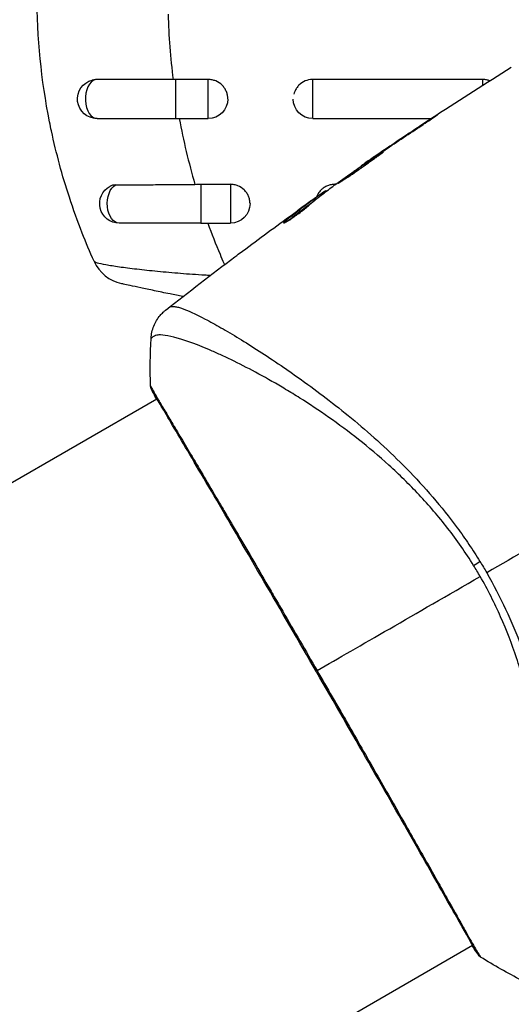
# Model space of a CAD drawing. Units: millimetres. Extents: x -6914 to 6872, y -6128 to 7658.
# Drawn here: x 406 to 444, y 760 to 836 of the extents above; entities that cross this region are included whole.
import ezdxf

# ---------------------------------------------------------------- set-up
doc = ezdxf.new("R2010")
doc.units = ezdxf.units.MM
doc.header["$LTSCALE"] = 20
doc.layers.add('2d', color=230, linetype='Continuous')

msp = doc.modelspace()

# ---------------------------------------------------------------- linework, layer by layer
at = {"layer": '2d'}
for p, q in [((420.406, 831.087), (417.932, 831.087)), ((417.932, 828.093), (417.932, 831.087)), ((420.406, 828.093), (420.406, 831.087)), ((441.406, 831.087), (428.406, 831.087)), ((428.406, 828.093), (428.406, 831.087)), ((441.406, 830.657), (441.406, 831.087)), ((417.932, 828.093), (420.406, 828.093)), ((428.406, 828.093), (437.45, 828.093)), ((437.277, 827.933), (437.266, 827.952)), ((437.481, 828.093), (437.481, 828.093)), ((433.895, 825.678), (433.884, 825.697)), ((432.13, 824.464), (432.114, 824.491)), ((433.044, 825.1), (433.033, 825.119)), ((419.851, 823.066), (422.102, 823.066)), ((419.851, 823.066), (419.851, 820.093)), ((422.102, 823.066), (422.102, 820.093)), ((430.151, 823.066), (430.102, 823.066)), ((430.102, 823.031), (430.102, 823.066)), ((429.326, 822.445), (429.291, 822.506)), ((429.457, 822.546), (429.43, 822.592)), ((428.113, 821.669), (428.111, 821.672)), ((428.506, 821.81), (428.455, 821.897)), ((428.625, 821.906), (428.576, 821.99)), ((419.851, 820.093), (422.102, 820.093)), ((426.317, 820.166), (426.281, 820.23)), ((423.58, 810.763), (423.58, 810.763)), ((289.903, 733.585), (416.475, 806.661)), ((416.523, 806.689), (416.523, 806.689)), ((440.673, 764.86), (440.673, 764.86)), ((314.053, 691.756), (440.625, 764.832))]:
    msp.add_line(p, q, dxfattribs=at)
msp.add_circle((-21.081, 765.422), 6893.014, dxfattribs=at)
at = {"layer": '2d', "extrusion": (0, 0, -1)}
for centre, start, end in [((-411.906, 829.593), 270, 75.86496), ((-420.406, 829.593), 180, 270), ((-428.406, 829.593), 270, 360), ((-413.602, 821.593), 270, 61.8909), ((-422.102, 821.593), 180, 270)]:
    msp.add_arc(centre, 1.5, start, end, dxfattribs=at)
at = {"layer": '2d'}
msp.add_arc((414.411, 818.398), 3, 204.15042, 257.55249, dxfattribs=at)
for centre, major_axis, ratio, start_param, end_param in [((411.906, 829.593), (0, 1.5), 0.599554, 0.150934, 3.141593), ((441.425, 764.473), (0.423, 0.267), 0.994441, 3.141718, 3.587639)]:
    msp.add_ellipse(centre, major_axis=major_axis, ratio=ratio, start_param=start_param, end_param=end_param, dxfattribs=at)
at = {"layer": '2d', "extrusion": (0, 0, -1)}
for centre, major_axis, ratio, start_param, end_param in [((413.602, 821.593), (0, 1.5), 0.612363, 3.141593, 5.963238), ((416.552, 807.527), (0.454, 0.209), 0.994416, 2.852327, 3.141554), ((441.956, 794.532), (2.547, 1.585), 0.044447, 4.227565, 4.433381)]:
    msp.add_ellipse(centre, major_axis=major_axis, ratio=ratio, start_param=start_param, end_param=end_param, dxfattribs=at)
at = {"layer": '2d'}
for points, knots in [([(408.271, 827.847), (407.636, 831.041), (407.312, 834.292), (407.313, 841.157), (407.688, 844.637), (408.782, 849.753), (409.236, 851.441), (410.043, 853.912), (410.325, 854.707), (410.626, 855.492)], [0.0128944, 0.0128944, 0.0128944, 0.0128944, 0.02279778, 0.02279778, 0.03342489, 0.03342489, 0.03873844, 0.03873844, 0.04128735, 0.04128735, 0.04128735, 0.04128735]), ([(417.721, 831.087), (417.188, 831.086), (416.661, 831.085), (415.62, 831.083), (415.104, 831.082), (414.091, 831.08), (413.6, 831.079), (412.652, 831.077), (412.2, 831.077), (411.771, 831.076)], [0, 0, 0, 0, 0.001581489, 0.001581489, 0.003162978, 0.003162978, 0.004744467, 0.004744467, 0.006325957, 0.006325957, 0.006325957, 0.006325957]), ([(421.906, 829.612), (421.905, 829.703), (421.895, 829.795), (421.858, 829.98), (421.83, 830.073), (421.754, 830.254), (421.707, 830.342), (421.599, 830.504), (421.537, 830.579), (421.327, 830.789), (421.162, 830.898), (420.889, 831.011), (420.795, 831.039), (420.603, 831.077), (420.504, 831.087), (420.406, 831.087)], [0.002363857, 0.002363857, 0.002363857, 0.002363857, 0.002637962, 0.002637962, 0.002931068, 0.002931068, 0.003224175, 0.003224175, 0.003517282, 0.003517282, 0.004103496, 0.004103496, 0.004396603, 0.004396603, 0.00468971, 0.00468971, 0.00468971, 0.00468971]), ([(428.352, 831.086), (428.174, 831.08), (427.996, 831.041), (427.652, 830.899), (427.484, 830.788), (427.277, 830.581), (427.213, 830.504), (427.104, 830.342), (427.058, 830.256), (426.995, 830.103), (426.973, 830.038), (426.955, 829.972)], [0.00474395, 0.00474395, 0.00474395, 0.00474395, 0.005275791, 0.005275791, 0.005861872, 0.005861872, 0.006154913, 0.006154913, 0.006447953, 0.006447953, 0.006651345, 0.006651345, 0.006651345, 0.006651345]), ([(441.933, 830.992), (441.857, 831.02), (441.779, 831.042), (441.603, 831.077), (441.504, 831.087), (441.406, 831.087)], [0.0041537839, 0.0041537839, 0.0041537839, 0.0041537839, 0.0043966027, 0.0043966027, 0.0046897095, 0.0046897095, 0.0046897095, 0.0046897095]), ([(436.407, 827.355), (436.547, 827.448), (436.696, 827.546), (436.92, 827.695), (436.994, 827.744), (437.14, 827.841), (437.212, 827.89), (437.418, 828.027), (437.544, 828.112), (437.752, 828.252), (437.837, 828.309), (437.921, 828.368), (437.942, 828.383), (437.971, 828.403), (437.977, 828.408), (437.977, 828.41), (437.969, 828.405), (437.939, 828.387), (437.917, 828.374), (437.771, 828.282), (437.545, 828.135), (437.266, 827.952)], [0, 0, 0, 0, 0.000535151, 0.000535151, 0.000802726, 0.000802726, 0.001070302, 0.001070302, 0.001605452, 0.001605452, 0.002140603, 0.002140603, 0.002408178, 0.002408178, 0.002675754, 0.002675754, 0.002943329, 0.002943329, 0.003210905, 0.003210905, 0.004281206, 0.004281206, 0.004281206, 0.004281206]), ([(410.765, 819.335), (410.412, 820.235), (410.084, 821.148), (409.509, 822.909), (409.259, 823.752), (408.803, 825.444), (408.598, 826.294), (408.366, 827.381), (408.318, 827.614), (408.271, 827.847)], [0.00391904, 0.00391904, 0.00391904, 0.00391904, 0.006857129, 0.006857129, 0.009513905, 0.009513905, 0.012170681, 0.012170681, 0.012894401, 0.012894401, 0.012894401, 0.012894401]), ([(411.906, 828.093), (412.775, 828.093), (413.739, 828.093), (415.265, 828.093), (415.788, 828.093), (416.584, 828.093), (416.852, 828.093), (417.255, 828.093), (417.39, 828.093), (417.661, 828.093), (417.797, 828.093), (417.932, 828.093)], [0, 0, 0, 0, 0.3615067, 0.3615067, 0.5422601, 0.5422601, 0.6326368, 0.6326368, 0.6778251, 0.6778251, 0.7230135, 0.7230135, 0.7230135, 0.7230135]), ([(418.189, 828.093), (418.346, 827.248), (418.525, 826.407), (418.926, 824.73), (419.15, 823.893), (419.393, 823.064)], [0.034992456, 0.034992456, 0.034992456, 0.034992456, 0.037599981, 0.037599981, 0.040216549, 0.040216549, 0.040216549, 0.040216549]), ([(433.801, 825.547), (433.8, 825.549), (433.787, 825.544), (433.74, 825.518), (433.706, 825.497), (433.572, 825.414), (433.44, 825.328), (433.197, 825.167), (433.107, 825.107), (432.916, 824.979), (432.816, 824.912), (432.605, 824.768), (432.495, 824.693), (432.273, 824.541), (432.16, 824.463), (431.932, 824.305), (431.82, 824.227), (431.599, 824.073), (431.49, 823.996), (431.281, 823.849), (431.183, 823.779), (430.996, 823.646), (430.908, 823.582), (430.75, 823.468), (430.68, 823.416), (430.555, 823.324), (430.503, 823.284), (430.377, 823.187), (430.334, 823.15), (430.336, 823.145)], [0.006580502, 0.006580502, 0.006580502, 0.006580502, 0.006991683, 0.006991683, 0.007402865, 0.007402865, 0.008225229, 0.008225229, 0.008636411, 0.008636411, 0.009047592, 0.009047592, 0.009458774, 0.009458774, 0.009869956, 0.009869956, 0.010281138, 0.010281138, 0.010692319, 0.010692319, 0.011103501, 0.011103501, 0.011514683, 0.011514683, 0.011925865, 0.011925865, 0.012337047, 0.012337047, 0.01315941, 0.01315941, 0.01315941, 0.01315941]), ([(430.336, 823.145), (430.338, 823.143), (430.35, 823.148), (430.397, 823.175), (430.431, 823.196), (430.52, 823.253), (430.575, 823.289), (430.703, 823.372), (430.778, 823.42), (431.022, 823.58), (431.218, 823.71), (431.638, 823.994), (431.867, 824.151), (432.204, 824.387), (432.318, 824.468), (432.538, 824.624), (432.645, 824.7), (432.853, 824.848), (432.953, 824.92), (433.139, 825.053), (433.226, 825.115), (433.386, 825.229), (433.457, 825.281), (433.581, 825.371), (433.634, 825.41), (433.719, 825.474), (433.751, 825.499), (433.792, 825.534), (433.802, 825.545), (433.801, 825.547)], [0, 0, 0, 0, 0.000411281, 0.000411281, 0.000822563, 0.000822563, 0.001233844, 0.001233844, 0.001645125, 0.001645125, 0.002467688, 0.002467688, 0.003290251, 0.003290251, 0.003701532, 0.003701532, 0.004112814, 0.004112814, 0.004524095, 0.004524095, 0.004935376, 0.004935376, 0.005346658, 0.005346658, 0.005757939, 0.005757939, 0.00616922, 0.00616922, 0.006580502, 0.006580502, 0.006580502, 0.006580502]), ([(433.033, 825.119), (432.89, 825.022), (432.763, 824.935), (432.536, 824.78), (432.437, 824.712), (432.278, 824.604), (432.217, 824.562), (432.135, 824.505), (432.114, 824.491), (432.114, 824.491)], [0, 0, 0, 0, 0.000629883, 0.000629883, 0.001259766, 0.001259766, 0.001889648, 0.001889648, 0.002519531, 0.002519531, 0.002519531, 0.002519531]), ([(413.313, 823.017), (413.234, 823.016), (413.159, 823.007), (413.02, 822.973), (412.955, 822.948), (412.895, 822.916)], [0, 0, 0, 0, 0.0002930185, 0.0002930185, 0.0005694799, 0.0005694799, 0.0005694799, 0.0005694799]), ([(413.313, 823.017), (413.751, 823.02), (414.21, 823.023), (414.929, 823.028), (415.174, 823.03), (415.675, 823.034), (415.931, 823.036), (416.708, 823.042), (417.235, 823.047), (418.303, 823.056), (418.847, 823.06), (419.393, 823.064)], [0, 0, 0, 0, 0.001620157, 0.001620157, 0.002430236, 0.002430236, 0.003240315, 0.003240315, 0.004860472, 0.004860472, 0.00648063, 0.00648063, 0.00648063, 0.00648063]), ([(423.602, 821.606), (423.601, 821.698), (423.591, 821.79), (423.554, 821.975), (423.526, 822.066), (423.451, 822.245), (423.404, 822.331), (423.295, 822.491), (423.233, 822.565), (423.023, 822.772), (422.858, 822.88), (422.585, 822.991), (422.492, 823.019), (422.299, 823.057), (422.2, 823.066), (422.102, 823.066)], [0.002358884, 0.002358884, 0.002358884, 0.002358884, 0.002637962, 0.002637962, 0.002931068, 0.002931068, 0.003224175, 0.003224175, 0.003517282, 0.003517282, 0.004103496, 0.004103496, 0.004396603, 0.004396603, 0.00468971, 0.00468971, 0.00468971, 0.00468971]), ([(428.275, 821.6), (428.414, 821.729), (428.557, 821.852), (428.85, 822.086), (429.001, 822.197), (429.447, 822.537), (429.744, 822.765), (430.044, 822.989)], [0, 0, 0, 0, 0.001186164, 0.001186164, 0.002372329, 0.002372329, 0.004744657, 0.004744657, 0.004744657, 0.004744657]), ([(430.102, 823.066), (430.004, 823.066), (429.905, 823.057), (429.713, 823.019), (429.619, 822.991), (429.437, 822.917), (429.35, 822.871), (429.187, 822.764), (429.111, 822.703), (428.954, 822.549), (428.879, 822.454), (428.816, 822.351)], [0.002345387, 0.002345387, 0.002345387, 0.002345387, 0.002638505, 0.002638505, 0.002931624, 0.002931624, 0.003224742, 0.003224742, 0.003517861, 0.003517861, 0.003881745, 0.003881745, 0.003881745, 0.003881745]), ([(429.291, 822.506), (429.258, 822.484), (429.206, 822.448), (429.06, 822.346), (428.97, 822.283), (428.652, 822.059), (428.387, 821.87), (428.111, 821.672)], [0, 0, 0, 0, 0.000502189, 0.000502189, 0.001004378, 0.001004378, 0.002008757, 0.002008757, 0.002008757, 0.002008757]), ([(428.816, 822.351), (428.778, 822.289), (428.745, 822.223), (428.706, 822.132), (428.697, 822.108), (428.688, 822.083)], [0.0038817452, 0.0038817452, 0.0038817452, 0.0038817452, 0.0041040976, 0.0041040976, 0.004182659, 0.004182659, 0.004182659, 0.004182659]), ([(426.17, 820.112), (426.175, 820.104), (426.2, 820.11), (426.29, 820.151), (426.356, 820.186), (426.516, 820.28), (426.613, 820.34), (426.825, 820.479), (426.943, 820.559), (427.182, 820.727), (427.307, 820.818), (427.547, 820.998), (427.665, 821.09), (427.881, 821.262), (427.98, 821.344), (428.15, 821.488), (428.221, 821.55), (428.275, 821.6)], [0.000653992, 0.000653992, 0.000653992, 0.000653992, 0.001105677, 0.001105677, 0.001557361, 0.001557361, 0.002009045, 0.002009045, 0.002460729, 0.002460729, 0.002912414, 0.002912414, 0.003364098, 0.003364098, 0.003815782, 0.003815782, 0.004267466, 0.004267466, 0.004267466, 0.004267466]), ([(428.455, 821.897), (428.089, 821.626), (427.724, 821.352), (427.181, 820.934), (427.001, 820.793), (426.639, 820.514), (426.456, 820.378), (426.281, 820.23)], [0, 0, 0, 0, 0.002943213, 0.002943213, 0.004414819, 0.004414819, 0.005886426, 0.005886426, 0.005886426, 0.005886426]), ([(426.453, 820.243), (426.591, 820.354), (426.731, 820.459), (427.051, 820.706), (427.231, 820.847), (427.774, 821.265), (428.139, 821.539), (428.506, 821.81)], [0.000338811, 0.000338811, 0.000338811, 0.000338811, 0.001471609, 0.001471609, 0.002943218, 0.002943218, 0.005886436, 0.005886436, 0.005886436, 0.005886436]), ([(426.85, 820.765), (427.124, 820.963), (427.385, 821.15), (427.877, 821.502), (428.095, 821.657), (428.286, 821.791)], [0, 0, 0, 0, 0.00101414, 0.00101414, 0.002028279, 0.002028279, 0.002028279, 0.002028279]), ([(428.286, 821.791), (428.362, 821.844), (428.423, 821.887), (428.519, 821.953), (428.551, 821.975), (428.596, 822.004), (428.558, 821.973), (428.455, 821.897)], [0, 0, 0, 0, 0.00040527, 0.00040527, 0.000810539, 0.000810539, 0.001621079, 0.001621079, 0.001621079, 0.001621079]), ([(419.851, 820.093), (418.687, 820.093), (417.507, 820.093), (415.403, 820.093), (414.442, 820.093), (413.602, 820.093)], [0, 0, 0, 0, 0.3491014, 0.3491014, 0.6678008, 0.6678008, 0.6678008, 0.6678008]), ([(426.281, 820.23), (426.241, 820.196), (426.212, 820.17), (426.175, 820.13), (426.167, 820.117), (426.17, 820.112)], [0, 0, 0, 0, 0.0003269962, 0.0003269962, 0.0006539924, 0.0006539924, 0.0006539924, 0.0006539924]), ([(422.439, 817.516), (422.488, 817.552), (422.539, 817.591), (422.728, 817.733), (422.878, 817.845), (423.035, 817.962)], [0.0043831083, 0.0043831083, 0.0043831083, 0.0043831083, 0.0046081794, 0.0046081794, 0.0051931773, 0.0051931773, 0.0051931773, 0.0051931773]), ([(411.672, 817.173), (411.679, 817.157), (411.704, 817.14), (411.788, 817.103), (411.847, 817.083), (412.075, 817.02), (412.293, 816.973), (412.721, 816.895), (412.88, 816.869), (413.224, 816.814), (413.409, 816.786), (413.805, 816.73), (414.016, 816.702), (414.464, 816.644), (414.703, 816.615), (415.445, 816.527), (415.974, 816.471), (417.094, 816.362), (417.69, 816.309), (418.898, 816.214), (419.515, 816.172), (420.289, 816.125), (420.435, 816.117), (420.583, 816.109)], [0, 0, 0, 0, 0.00096475, 0.00096475, 0.0019295, 0.0019295, 0.00385901, 0.00385901, 0.00482376, 0.00482376, 0.00578851, 0.00578851, 0.00675326, 0.00675326, 0.00771801, 0.00771801, 0.00964751, 0.00964751, 0.01157702, 0.01157702, 0.01350652, 0.01350652, 0.01395529, 0.01395529, 0.01395529, 0.01395529]), ([(418.468, 814.478), (418.134, 814.545), (417.802, 814.612), (417.063, 814.764), (416.662, 814.847), (416.095, 814.966), (415.911, 815.005), (415.563, 815.078), (415.399, 815.114), (414.936, 815.213), (414.666, 815.271), (414.218, 815.369), (414.05, 815.406), (413.879, 815.443), (413.836, 815.453), (413.778, 815.466), (413.764, 815.469), (413.764, 815.469)], [0.003104228, 0.003104228, 0.003104228, 0.003104228, 0.004155192, 0.004155192, 0.005540256, 0.005540256, 0.006232788, 0.006232788, 0.006925321, 0.006925321, 0.008310385, 0.008310385, 0.009695449, 0.009695449, 0.010387981, 0.010387981, 0.011080513, 0.011080513, 0.011080513, 0.011080513]), ([(416.032, 811.272), (416.05, 811.596), (416.122, 811.92), (416.302, 812.369), (416.374, 812.513), (416.536, 812.783), (416.627, 812.911), (416.799, 813.117), (416.88, 813.203), (416.984, 813.302), (417.013, 813.329), (417.071, 813.38), (417.098, 813.403), (417.143, 813.44), (417.16, 813.454), (417.175, 813.465)], [0, 0, 0, 0, 0.0971851, 0.0971851, 0.1452694, 0.1452694, 0.1923029, 0.1923029, 0.228238, 0.228238, 0.2439373, 0.2439373, 0.2635728, 0.2635728, 0.2847725, 0.2847725, 0.2847725, 0.2847725]), ([(417.175, 813.465), (417.184, 813.472), (417.21, 813.491), (417.275, 813.537), (417.299, 813.554), (417.345, 813.586), (417.361, 813.598), (417.397, 813.625), (417.417, 813.639), (417.439, 813.655)], [0.005435117, 0.005435117, 0.005435117, 0.005435117, 0.008149875, 0.008149875, 0.009508197, 0.009508197, 0.010187358, 0.010187358, 0.01086652, 0.01086652, 0.01086652, 0.01086652]), ([(417.175, 813.465), (417.175, 813.465), (417.175, 813.465), (417.175, 813.465), (417.175, 813.465), (417.175, 813.465)], [0.005429455217, 0.005429455217, 0.005429455217, 0.005429455217, 0.0054332298, 0.0054332298, 0.005435116917, 0.005435116917, 0.005435116917, 0.005435116917]), ([(417.439, 813.655), (417.476, 813.682), (417.523, 813.7), (417.638, 813.72), (417.707, 813.722), (417.862, 813.709), (417.95, 813.694), (418.143, 813.647), (418.249, 813.616), (418.824, 813.421), (419.428, 813.144), (420.536, 812.563), (420.94, 812.341), (421.813, 811.842), (422.276, 811.568), (423.74, 810.673), (424.815, 809.983), (426.266, 808.993), (426.561, 808.788), (427.163, 808.366), (427.47, 808.148), (428.398, 807.478), (429.028, 807.009), (430.305, 806.022), (430.953, 805.503), (432.263, 804.409), (432.925, 803.834), (434.257, 802.615), (434.927, 801.97), (436.271, 800.597), (436.932, 799.882), (438.22, 798.383), (438.846, 797.598), (439.755, 796.36), (440.054, 795.938), (440.633, 795.081), (440.915, 794.647), (441.187, 794.205)], [-0.00000006, -0.00000006, -0.00000006, -0.00000006, 0.00155509, 0.00155509, 0.00311024, 0.00311024, 0.00466539, 0.00466539, 0.00622054, 0.00622054, 0.01244115, 0.01244115, 0.01555145, 0.01555145, 0.01866175, 0.01866175, 0.02488235, 0.02488235, 0.0264375, 0.0264375, 0.02799265, 0.02799265, 0.03110295, 0.03110295, 0.03421326, 0.03421326, 0.03732356, 0.03732356, 0.04043386, 0.04043386, 0.04354416, 0.04354416, 0.04665446, 0.04665446, 0.04820961, 0.04820961, 0.04976476, 0.04976476, 0.04976476, 0.04976476]), ([(440.707, 793.894), (440.399, 794.39), (440.078, 794.876), (439.412, 795.829), (439.068, 796.297), (438.018, 797.653), (437.289, 798.501), (436.162, 799.7), (435.78, 800.089), (435.009, 800.845), (434.618, 801.212), (433.453, 802.271), (432.679, 802.921), (430.376, 804.742), (428.867, 805.789), (427.045, 806.938), (426.683, 807.161), (425.972, 807.587), (425.624, 807.792), (424.599, 808.378), (423.943, 808.734), (422.689, 809.381), (422.092, 809.674), (421.245, 810.066), (420.971, 810.189), (420.44, 810.42), (420.184, 810.528), (418.961, 811.023), (418.158, 811.288), (417.235, 811.497), (416.974, 811.535), (416.658, 811.54), (416.565, 811.532), (416.407, 811.504), (416.343, 811.486), (416.238, 811.423), (416.199, 811.401), (416.135, 811.361), (416.108, 811.342), (416.051, 811.299), (416.033, 811.281), (416.032, 811.272)], [0.00108513, 0.00108513, 0.00108513, 0.00108513, 0.00283845, 0.00283845, 0.00459176, 0.00459176, 0.0080984, 0.0080984, 0.00985172, 0.00985172, 0.01160504, 0.01160504, 0.01511167, 0.01511167, 0.02212494, 0.02212494, 0.02387826, 0.02387826, 0.02563158, 0.02563158, 0.02913822, 0.02913822, 0.03264485, 0.03264485, 0.03439817, 0.03439817, 0.03615149, 0.03615149, 0.04316476, 0.04316476, 0.0466714, 0.0466714, 0.04842471, 0.04842471, 0.05017803, 0.05017803, 0.05193135, 0.05193135, 0.05368467, 0.05368467, 0.05673284, 0.05673284, 0.05673284, 0.05673284]), ([(415.997, 807.636), (415.997, 807.637), (415.997, 807.637), (415.999, 807.639), (416.022, 807.597), (416.108, 807.429), (416.172, 807.304), (416.352, 806.983), (416.466, 806.785), (416.674, 806.431), (416.75, 806.303), (416.911, 806.031), (416.997, 805.886), (417.271, 805.425), (417.475, 805.084), (417.923, 804.332), (418.167, 803.922), (418.696, 803.031), (418.982, 802.548), (419.882, 801.025), (420.543, 799.903), (421.445, 798.367), (421.629, 798.053), (422.006, 797.411), (422.197, 797.083), (422.778, 796.092), (423.174, 795.415), (423.983, 794.031), (424.395, 793.324), (425.027, 792.24), (425.24, 791.875), (425.67, 791.136), (425.887, 790.762), (426.979, 788.885), (427.855, 787.373), (428.733, 785.852)], [0.07923749, 0.07923749, 0.07923749, 0.07923749, 0.07938588, 0.07938588, 0.08203774, 0.08203774, 0.08468959, 0.08468959, 0.08734145, 0.08734145, 0.08866737, 0.08866737, 0.0899933, 0.0899933, 0.09264516, 0.09264516, 0.09529701, 0.09529701, 0.09794886, 0.09794886, 0.10325257, 0.10325257, 0.1045785, 0.1045785, 0.10590443, 0.10590443, 0.10855628, 0.10855628, 0.11120814, 0.11120814, 0.11253406, 0.11253406, 0.11385999, 0.11385999, 0.1191637, 0.1191637, 0.1191637, 0.1191637]), ([(416.098, 807.317), (416.078, 807.36), (416.063, 807.393), (416.045, 807.435), (416.04, 807.447), (416.03, 807.472), (416.027, 807.481), (416.019, 807.506), (416.015, 807.517), (416.009, 807.545), (416.006, 807.557), (416, 807.59), (415.998, 807.612), (415.997, 807.636)], [0, 0, 0, 0, 0.1255639, 0.1255639, 0.1881372, 0.1881372, 0.2195206, 0.2195206, 0.2356823, 0.2356823, 0.2443442, 0.2443442, 0.2537028, 0.2537028, 0.2537028, 0.2537028]), ([(441.003, 764.205), (440.988, 764.228), (440.971, 764.256), (440.891, 764.382), (440.811, 764.514), (440.433, 765.16), (439.995, 765.942), (438.735, 768.181), (437.847, 769.753), (435.808, 773.341), (434.637, 775.393), (432.151, 779.738), (430.804, 782.087), (428.105, 786.771), (426.717, 789.166), (424.089, 793.687), (422.815, 795.872), (420.543, 799.759), (419.515, 801.51), (417.839, 804.35), (417.169, 805.477), (416.507, 806.604), (416.34, 806.892), (416.2, 807.152), (416.175, 807.2), (416.145, 807.255), (416.138, 807.27), (416.111, 807.322), (416.095, 807.351), (416.079, 807.381), (416.074, 807.389), (416.074, 807.389)], [0, 0, 0, 0, 0.079186, 0.079186, 0.316987, 0.316987, 1.03639, 1.03639, 1.866693, 1.866693, 2.678234, 2.678234, 3.490515, 3.490515, 4.303406, 4.303406, 5.115089, 5.115089, 5.927843, 5.927843, 6.739687, 6.739687, 7.136474, 7.136474, 7.240132, 7.240132, 7.279464, 7.279464, 7.397503, 7.397503, 7.469809, 7.469809, 7.469809, 7.469809]), ([(444.398, 762.142), (444.399, 762.142), (444.401, 762.141), (444.421, 762.141), (444.46, 762.157), (444.552, 762.2), (444.585, 762.219), (444.65, 762.256), (444.676, 762.269), (444.728, 762.302), (444.753, 762.323), (444.877, 762.446), (444.983, 762.603), (445.131, 762.931), (445.18, 763.056), (445.276, 763.335), (445.323, 763.49), (445.555, 764.338), (445.721, 765.234), (445.923, 766.875), (445.983, 767.471), (446.082, 768.762), (446.121, 769.46), (446.197, 771.659), (446.191, 773.268), (446.054, 775.887), (445.985, 776.794), (445.835, 778.21), (445.778, 778.691), (445.647, 779.661), (445.575, 780.15), (445.328, 781.634), (445.127, 782.642), (444.757, 784.185), (444.622, 784.705), (444.326, 785.754), (444.164, 786.287), (443.638, 787.875), (443.232, 788.924), (442.541, 790.485), (442.297, 791.003), (441.779, 792.034), (441.504, 792.545), (441.209, 793.055)], [0.16993444, 0.16993444, 0.16993444, 0.16993444, 0.17051597, 0.17051597, 0.17403725, 0.17403725, 0.17579789, 0.17579789, 0.17667821, 0.17667821, 0.17755853, 0.17755853, 0.18107982, 0.18107982, 0.18284046, 0.18284046, 0.1846011, 0.1846011, 0.19164367, 0.19164367, 0.19516496, 0.19516496, 0.19868624, 0.19868624, 0.20572881, 0.20572881, 0.2092501, 0.2092501, 0.21101074, 0.21101074, 0.21277138, 0.21277138, 0.21629267, 0.21629267, 0.21805331, 0.21805331, 0.21981395, 0.21981395, 0.22333524, 0.22333524, 0.22509588, 0.22509588, 0.22685652, 0.22685652, 0.22685652, 0.22685652]), ([(441.703, 793.34), (442.235, 792.418), (442.716, 791.483), (443.594, 789.603), (443.993, 788.657), (444.712, 786.751), (445.031, 785.787), (445.591, 783.903), (445.834, 782.977), (446.263, 781.157), (446.447, 780.263), (446.77, 778.506), (446.909, 777.641), (447.266, 775.143), (447.424, 773.59), (447.597, 771.426), (447.643, 770.734), (447.713, 769.406), (447.738, 768.77), (447.788, 766.989), (447.786, 765.96), (447.74, 764.666), (447.717, 764.277), (447.653, 763.587), (447.613, 763.286), (447.516, 762.788), (447.459, 762.591), (447.359, 762.373), (447.323, 762.313), (447.247, 762.221), (447.207, 762.188), (447.164, 762.169)], [0.05076767, 0.05076767, 0.05076767, 0.05076767, 0.05394202, 0.05394202, 0.05711637, 0.05711637, 0.06029071, 0.06029071, 0.06346506, 0.06346506, 0.06663941, 0.06663941, 0.06981375, 0.06981375, 0.07616245, 0.07616245, 0.0793368, 0.0793368, 0.08251114, 0.08251114, 0.08885984, 0.08885984, 0.09203418, 0.09203418, 0.09520853, 0.09520853, 0.09838288, 0.09838288, 0.09997005, 0.09997005, 0.10155723, 0.10155723, 0.10155723, 0.10155723]), ([(428.733, 785.852), (429.117, 785.187), (429.502, 784.519), (430.08, 783.516), (430.273, 783.18), (430.656, 782.514), (430.846, 782.183), (431.789, 780.539), (432.522, 779.257), (433.591, 777.385), (433.943, 776.769), (434.633, 775.558), (434.968, 774.971), (435.94, 773.262), (436.546, 772.193), (437.393, 770.697), (437.666, 770.213), (438.181, 769.3), (438.424, 768.868), (439.109, 767.648), (439.509, 766.934), (439.937, 766.169), (440.019, 766.022), (440.175, 765.743), (440.249, 765.611), (440.458, 765.238), (440.582, 765.02), (440.798, 764.641), (440.891, 764.481), (441.049, 764.22), (441.114, 764.12), (441.159, 764.05)], [0.1191637, 0.1191637, 0.1191637, 0.1191637, 0.12148322, 0.12148322, 0.12264298, 0.12264298, 0.12380274, 0.12380274, 0.12844178, 0.12844178, 0.1307613, 0.1307613, 0.13308082, 0.13308082, 0.13771986, 0.13771986, 0.14003938, 0.14003938, 0.1423589, 0.1423589, 0.14699794, 0.14699794, 0.1481577, 0.1481577, 0.14931746, 0.14931746, 0.15163698, 0.15163698, 0.1539565, 0.1539565, 0.15627602, 0.15627602, 0.15627602, 0.15627602]), ([(441.231, 763.93), (441.211, 763.942), (441.195, 763.954), (441.169, 763.975), (441.159, 763.984), (441.141, 764.001), (441.134, 764.009), (441.117, 764.027), (441.111, 764.034), (441.089, 764.06), (441.081, 764.071), (441.039, 764.128), (440.996, 764.188), (440.846, 764.409), (440.732, 764.589), (440.595, 764.815)], [0, 0, 0, 0, 0.0088443, 0.0088443, 0.0176685, 0.0176685, 0.029837, 0.029837, 0.0544416, 0.0544416, 0.1281323, 0.1281323, 0.3492845, 0.3492845, 0.6477417, 0.6477417, 0.6477417, 0.6477417]), ([(441.055, 764.121), (441.055, 764.121), (441.053, 764.124), (441.042, 764.142), (441.026, 764.169), (441.003, 764.205)], [0.1447439, 0.1447439, 0.1447439, 0.1447439, 0.1884014, 0.1884014, 0.3148393, 0.3148393, 0.3148393, 0.3148393]), ([(441.159, 764.05), (441.21, 763.97), (441.235, 763.93), (441.231, 763.93), (441.231, 763.93), (441.231, 763.93)], [0.156276015, 0.156276015, 0.156276015, 0.156276015, 0.158920015, 0.158920015, 0.159055401, 0.159055401, 0.159055401, 0.159055401])]:
    msp.add_open_spline(points, degree=3, knots=knots, dxfattribs=at)
for points in [[(417.334, 836.093), (417.383, 834.409), (417.512, 832.74), (417.721, 831.087)], [(432.152, 824.517), (435.905, 827.109), (439.719, 829.616), (443.587, 832.033)], [(411.771, 831.076), (411.692, 831.076), (411.614, 831.066), (411.54, 831.048)], [(417.932, 831.087), (417.862, 831.087), (417.791, 831.087), (417.721, 831.087)], [(428.406, 831.087), (428.388, 831.087), (428.37, 831.087), (428.352, 831.086)], [(437.266, 827.952), (436.133, 827.209), (435.006, 826.457), (433.884, 825.697)], [(433.574, 825.461), (434.515, 826.098), (435.459, 826.729), (436.407, 827.355)], [(432.978, 825.055), (433.09, 825.133), (433.22, 825.222), (433.34, 825.303)], [(433.884, 825.697), (433.582, 825.493), (433.298, 825.3), (433.033, 825.119)], [(433.34, 825.303), (433.419, 825.357), (433.497, 825.41), (433.574, 825.461)], [(430.175, 823.084), (431.105, 823.748), (432.04, 824.404), (432.978, 825.055)], [(419.393, 823.064), (419.546, 823.066), (419.698, 823.066), (419.851, 823.066)], [(430.044, 822.989), (430.073, 823.01), (430.119, 823.044), (430.175, 823.084)], [(429.43, 822.592), (429.428, 822.596), (429.382, 822.567), (429.291, 822.506)], [(429.463, 822.55), (429.459, 822.548), (429.456, 822.547), (429.456, 822.548)], [(428.111, 821.672), (427.82, 821.464), (427.531, 821.256), (427.243, 821.048)], [(428.506, 821.81), (428.521, 821.822), (428.536, 821.833), (428.548, 821.842)], [(428.619, 821.916), (428.681, 821.96), (428.742, 822.004), (428.804, 822.048)], [(423.035, 817.962), (424.299, 818.907), (425.57, 819.841), (426.85, 820.765)], [(420.37, 820.093), (420.663, 819.288), (420.975, 818.493), (421.308, 817.708)], [(426.303, 820.248), (426.303, 820.248), (426.303, 820.248), (426.303, 820.249)], [(411.672, 817.173), (411.353, 817.886), (411.051, 818.606), (410.765, 819.335)], [(421.308, 817.708), (421.405, 817.479), (421.504, 817.251), (421.605, 817.024)], [(417.179, 813.469), (418.917, 814.837), (420.671, 816.186), (422.439, 817.516)], [(421.605, 817.024), (421.62, 816.989), (421.635, 816.955), (421.651, 816.921)], [(415.997, 807.636), (415.953, 808.854), (415.965, 810.062), (416.032, 811.272)], [(416.032, 811.272), (416.032, 811.272), (416.032, 811.272), (416.032, 811.272)], [(416.448, 806.646), (416.278, 806.955), (416.161, 807.181), (416.098, 807.317)], [(454.861, 800.937), (450.446, 798.388), (446.059, 795.855), (441.703, 793.34)], [(441.209, 793.055), (441.128, 793.197), (440.962, 793.478), (440.793, 793.756), (440.707, 793.894)], [(441.187, 794.205), (441.363, 793.919), (441.535, 793.631), (441.703, 793.34)], [(428.733, 785.852), (431.916, 787.689), (436.199, 790.162), (441.209, 793.055)], [(441.231, 763.93), (441.231, 763.93), (441.231, 763.93), (441.231, 763.93)], [(444.398, 762.142), (443.316, 762.689), (442.264, 763.283), (441.231, 763.93)]]:
    msp.add_open_spline(points, degree=3, dxfattribs=at)

doc.saveas('drawing.dxf')
